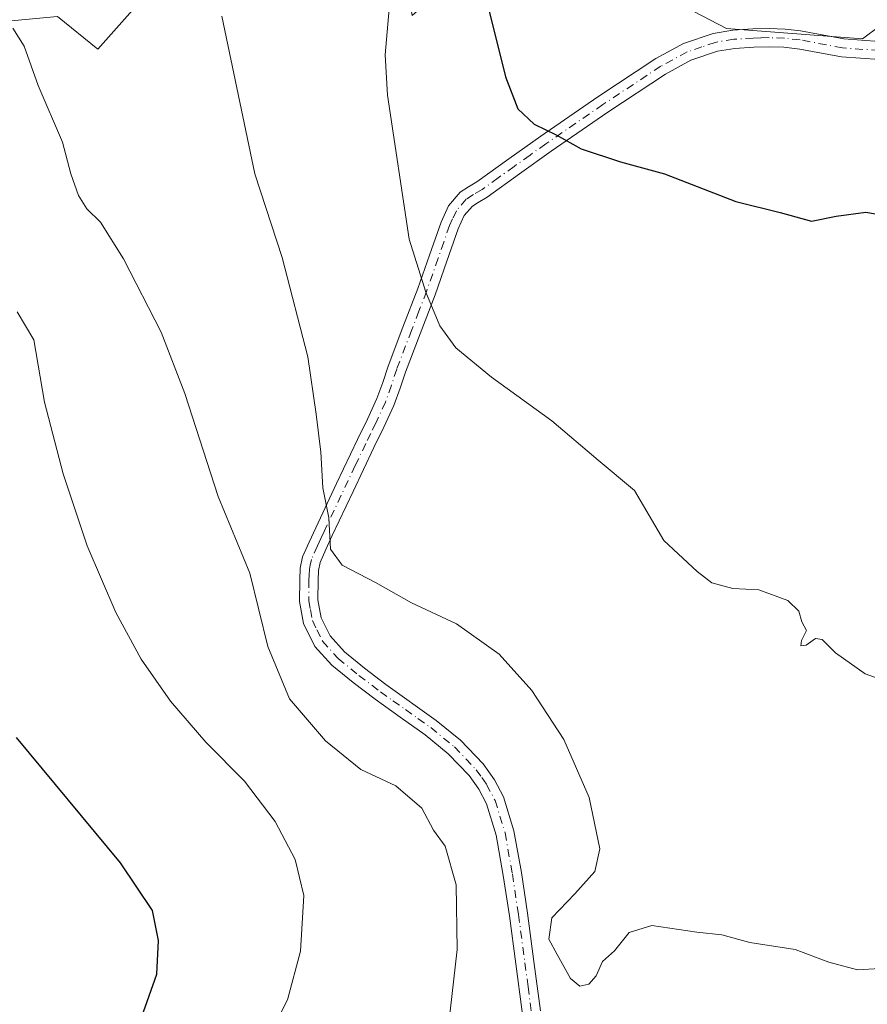
# Model space of a CAD drawing. Units: metres. Extents: x 556413 to 559852, y 4712468 to 4714810.
# Drawn here: x 559332 to 559473, y 4712637 to 4712801 of the extents above; entities that cross this region are included whole.
import ezdxf

# ---------------------------------------------------------------- set-up
doc = ezdxf.new("R2010")
doc.units = ezdxf.units.M
doc.header["$MEASUREMENT"] = 0
doc.linetypes.add('DGN Style 4', pattern=[2.6384748266838614, 1.318413404963828, -0.6592067024819142, 0.001648016756204785, -0.6592067024819142])
for name, color, linetype, lineweight in [('Camino Cxs', 7, 'Continuous', 0), ('Camino eje', 30, 'DGN Style 4', 13), ('Curva de nivel maestra', 30, 'Continuous', 30), ('Curva de nivel normal', 30, 'Continuous', 0), ('Matorral CxS', 135, 'Continuous', 0), ('Pastizal CxS', 92, 'Continuous', 0)]:
    doc.layers.add(name, color=color, linetype=linetype, lineweight=lineweight)

# ---------------------------------------------------------------- blocks, each defined once
blk = doc.blocks.new('*U9')
at = {"layer": 'Pastizal CxS', "color": 92, "linetype": 'Continuous', "lineweight": 0}
for points in [[(559324.3415000001, 4712800.7499, 532.5743999999977), (559338.0264999997, 4712801.993899999, 534.9706000000006), (559344.7244999995, 4712796.5657, 536.1855000000069), (559368.8400999998, 4712823.758500001, 539.4673000000039)], [(559437.2685000002, 4712806.481899999, 551.8990999999951), (559449.5554999998, 4712800.040300001, 551.7529999999971), (559472.2386999996, 4712798.272100001, 552.7075000000041), (559489.2358999997, 4712811.013900001, 552.7290999999968)]]:
    blk.add_polyline3d(points, dxfattribs=at)
blk = doc.blocks.new('*U14')
at = {"layer": 'Matorral CxS', "color": 135, "linetype": 'Continuous', "lineweight": 0}
for points in [[(559489.2358999997, 4712811.013900001, 552.7290999999968), (559472.2386999996, 4712798.272100001, 552.7075000000041), (559449.5554999998, 4712800.040300001, 551.7529999999971), (559437.2685000002, 4712806.481899999, 551.8990999999951)], [(559368.8400999998, 4712823.758500001, 539.4673000000039), (559344.7244999995, 4712796.5657, 536.1855000000069), (559338.0264999997, 4712801.993899999, 534.9706000000006), (559324.3415000001, 4712800.7499, 532.5743999999977)]]:
    blk.add_polyline3d(points, dxfattribs=at)

msp = doc.modelspace()

# ---------------------------------------------------------------- linework, layer by layer
at = {"layer": 'Camino Cxs', "color": 7, "linetype": 'Continuous', "lineweight": 0}
for points in [[(559415.4901000002, 4712636.170100001, 537.6463999999978), (559414.4301000005, 4712644.1801, 537.6622000000061), (559413.3601000002, 4712652.190099999, 537.811400000006), (559412.3400999998, 4712658.9301, 537.7568000000028), (559411.1501000002, 4712665.6501, 537.6208999999944), (559409.5401, 4712670.840100001, 537.861699999994), (559408.2600999996, 4712673.270099999, 537.9918999999937), (559406.6401000004, 4712675.550100001, 537.9894000000058), (559403.1601, 4712679.200099999, 538.1753000000026), (559399.3101000004, 4712682.3201, 538.3246000000072), (559395.1300999997, 4712685.300100001, 538.3705000000045), (559390.9600999998, 4712688.290100001, 538.4786000000023), (559387.3101000004, 4712691.050100001, 538.5534999999945), (559383.7401000002, 4712693.970100001, 538.6474000000017), (559380.9301000005, 4712697.0801, 538.4817999999941), (559379.0500999996, 4712700.890100001, 538.372000000003), (559378.3901000004, 4712704.530099999, 538.4609000000055), (559378.4001000002, 4712708.170100001, 538.603099999993), (559378.4901000002, 4712710.120100001, 538.7011000000057), (559378.8901000004, 4712712.0101, 538.8752999999997), (559379.9501, 4712714.460100001, 539.2400999999954), (559381.0701000001, 4712716.850099999, 539.617499999993), (559384.5500999996, 4712724.190099999, 540.4331999999995), (559388.0301000001, 4712731.520099999, 541.3764999999985), (559389.6901000004, 4712734.920100001, 541.8291999999929), (559391.2801000001, 4712738.350099999, 542.3019000000058), (559392.2401000002, 4712741.0601, 542.6647999999988), (559393.1300999997, 4712743.790100001, 543.0050000000047), (559395.6101000002, 4712750.2601, 543.8644999999962), (559398.1101000002, 4712756.720100001, 544.8493000000017), (559400.0500999996, 4712762.2401, 545.6298999999999), (559401.9700999996, 4712767.770099999, 546.3947999999946), (559403.2200999996, 4712770.5001, 546.8515000000043), (559405.1501000002, 4712772.770099999, 547.4020000000019), (559406.5500999996, 4712773.6501, 547.7461000000039), (559407.9501, 4712774.4901, 548.0693000000028), (559413.2600999996, 4712778.280099999, 549.1255999999995), (559418.5800999999, 4712782.0701, 549.9477000000043), (559428.0800999999, 4712788.610099999, 550.9092999999993), (559437.7901, 4712795.040100001, 551.4753000000055), (559442.3601000002, 4712797.530099999, 551.5415999999968), (559447.3000999996, 4712799.200099999, 551.6410999999935), (559450.6101000002, 4712799.7501, 551.8555000000051), (559453.9401000004, 4712799.950099999, 552.2056000000011), (559456.6401000004, 4712800.030099999, 552.6321999999927), (559459.3300999999, 4712799.9301, 552.8315000000002), (559461.8693000004, 4712799.652899999, 552.907600000006), (559469.0767000001, 4712798.2755, 552.7358999999997), (559475.0122999996, 4712797.8661, 552.7412999999942)], [(559415.4901000002, 4712636.170100001, 537.6463999999978), (559414.4301000005, 4712644.1801, 537.6622000000061), (559413.3601000002, 4712652.190099999, 537.811400000006), (559412.3400999998, 4712658.9301, 537.7568000000028), (559411.1501000002, 4712665.6501, 537.6208999999944), (559409.5401, 4712670.840100001, 537.861699999994), (559408.2600999996, 4712673.270099999, 537.9918999999937), (559406.6401000004, 4712675.550100001, 537.9894000000058), (559403.1601, 4712679.200099999, 538.1753000000026), (559399.3101000004, 4712682.3201, 538.3246000000072), (559395.1300999997, 4712685.300100001, 538.3705000000045), (559390.9600999998, 4712688.290100001, 538.4786000000023), (559387.3101000004, 4712691.050100001, 538.5534999999945), (559383.7401000002, 4712693.970100001, 538.6474000000017), (559380.9301000005, 4712697.0801, 538.4817999999941), (559379.0500999996, 4712700.890100001, 538.372000000003), (559378.3901000004, 4712704.530099999, 538.4609000000055), (559378.4001000002, 4712708.170100001, 538.603099999993), (559378.4901000002, 4712710.120100001, 538.7011000000057), (559378.8901000004, 4712712.0101, 538.8752999999997), (559379.9501, 4712714.460100001, 539.2400999999954), (559381.0701000001, 4712716.850099999, 539.617499999993), (559384.5500999996, 4712724.190099999, 540.4331999999995), (559388.0301000001, 4712731.520099999, 541.3764999999985), (559389.6901000004, 4712734.920100001, 541.8291999999929), (559391.2801000001, 4712738.350099999, 542.3019000000058), (559392.2401000002, 4712741.0601, 542.6647999999988), (559393.1300999997, 4712743.790100001, 543.0050000000047), (559395.6101000002, 4712750.2601, 543.8644999999962), (559398.1101000002, 4712756.720100001, 544.8493000000017), (559400.0500999996, 4712762.2401, 545.6298999999999), (559401.9700999996, 4712767.770099999, 546.3947999999946), (559403.2200999996, 4712770.5001, 546.8515000000043), (559405.1501000002, 4712772.770099999, 547.4020000000019), (559406.5500999996, 4712773.6501, 547.7461000000039), (559407.9501, 4712774.4901, 548.0693000000028), (559413.2600999996, 4712778.280099999, 549.1255999999995), (559418.5800999999, 4712782.0701, 549.9477000000043), (559428.0800999999, 4712788.610099999, 550.9092999999993), (559437.7901, 4712795.040100001, 551.4753000000055), (559442.3601000002, 4712797.530099999, 551.5415999999968), (559447.3000999996, 4712799.200099999, 551.6410999999935), (559450.6101000002, 4712799.7501, 551.8555000000051), (559453.9401000004, 4712799.950099999, 552.2056000000011), (559456.6401000004, 4712800.030099999, 552.6321999999927), (559459.3300999999, 4712799.9301, 552.8315000000002), (559461.8693000004, 4712799.652899999, 552.907600000006), (559469.0767000001, 4712798.2755, 552.7358999999997), (559475.0122999996, 4712797.8661, 552.7412999999942)], [(559475.0339000003, 4712794.8575, 552.5271000000066), (559468.6926999995, 4712795.2949, 552.4915000000037), (559461.7490999997, 4712796.6009, 552.5142000000051), (559459.1101000002, 4712796.890100001, 552.3843000000053), (559456.6300999997, 4712796.9801, 552.1925000000047), (559454.0800999999, 4712796.9001, 551.8779999999971), (559450.9501, 4712796.710100001, 551.624299999996), (559448.0401, 4712796.2301, 551.5092000000004), (559443.5900999998, 4712794.720100001, 551.4501000000018), (559439.3701, 4712792.420100001, 551.388300000006), (559429.7901, 4712786.0801, 550.773199999996), (559420.3300999999, 4712779.5701, 549.8221999999951), (559415.0301000001, 4712775.800100001, 549.0715000000055), (559409.6300999997, 4712771.940099999, 548.1168999999937), (559408.1501000002, 4712771.050100001, 547.8438000000025), (559407.1801000005, 4712770.440099999, 547.647100000002), (559405.8201000001, 4712768.840100001, 547.2571000000025), (559404.8000999996, 4712766.630100001, 546.8845000000001), (559402.9301000005, 4712761.2301, 546.0927999999985), (559400.9700999996, 4712755.6601, 545.2920000000013), (559398.4600999998, 4712749.1601, 544.2969000000012), (559396.0100999996, 4712742.770099999, 543.4008000000031), (559395.1300999997, 4712740.0801, 543.084400000007), (559394.1101000002, 4712737.200099999, 542.7204000000056), (559392.4501, 4712733.610099999, 542.2029999999941), (559390.7801000001, 4712730.200099999, 541.7770000000019), (559387.3101000004, 4712722.880100001, 540.9391999999935), (559383.8300999999, 4712715.550100001, 540.2590000000055), (559382.7401000002, 4712713.210100001, 539.8772999999928), (559381.8201000001, 4712711.0801, 539.4765999999945), (559381.5301000001, 4712709.7301, 539.2883000000002), (559381.4501, 4712708.100099999, 539.1244000000006), (559381.4401000004, 4712704.8101, 538.9459999999963), (559381.9801000003, 4712701.860099999, 538.8990999999951), (559383.4801000003, 4712698.8101, 538.917300000001), (559385.8501000004, 4712696.190099999, 538.8233000000037), (559389.2001, 4712693.450099999, 538.7427000000025), (559392.7701000003, 4712690.7501, 538.6573000000062), (559401.1601, 4712684.7501, 538.5801999999967), (559405.2301000003, 4712681.450099999, 538.529999999999), (559409.0000999998, 4712677.5001, 538.4909999999945), (559410.8601000002, 4712674.870100001, 538.4808000000048), (559412.3701, 4712672.0101, 538.4465999999958), (559414.1201, 4712666.370100001, 538.3031999999948), (559415.3501000004, 4712659.420100001, 538.312300000005), (559416.3800999997, 4712652.620100001, 538.6003000000055), (559417.4501, 4712644.5801, 538.6079000000027), (559418.5500999996, 4712636.3551, 538.4829999999929)], [(559475.0339000003, 4712794.8575, 552.5271000000066), (559468.6926999995, 4712795.2949, 552.4915000000037), (559461.7490999997, 4712796.6009, 552.5142000000051), (559459.1101000002, 4712796.890100001, 552.3843000000053), (559456.6300999997, 4712796.9801, 552.1925000000047), (559454.0800999999, 4712796.9001, 551.8779999999971), (559450.9501, 4712796.710100001, 551.624299999996), (559448.0401, 4712796.2301, 551.5092000000004), (559443.5900999998, 4712794.720100001, 551.4501000000018), (559439.3701, 4712792.420100001, 551.388300000006), (559429.7901, 4712786.0801, 550.773199999996), (559420.3300999999, 4712779.5701, 549.8221999999951), (559415.0301000001, 4712775.800100001, 549.0715000000055), (559409.6300999997, 4712771.940099999, 548.1168999999937), (559408.1501000002, 4712771.050100001, 547.8438000000025), (559407.1801000005, 4712770.440099999, 547.647100000002), (559405.8201000001, 4712768.840100001, 547.2571000000025), (559404.8000999996, 4712766.630100001, 546.8845000000001), (559402.9301000005, 4712761.2301, 546.0927999999985), (559400.9700999996, 4712755.6601, 545.2920000000013), (559398.4600999998, 4712749.1601, 544.2969000000012), (559396.0100999996, 4712742.770099999, 543.4008000000031), (559395.1300999997, 4712740.0801, 543.084400000007), (559394.1101000002, 4712737.200099999, 542.7204000000056), (559392.4501, 4712733.610099999, 542.2029999999941), (559390.7801000001, 4712730.200099999, 541.7770000000019), (559387.3101000004, 4712722.880100001, 540.9391999999935), (559383.8300999999, 4712715.550100001, 540.2590000000055), (559382.7401000002, 4712713.210100001, 539.8772999999928), (559381.8201000001, 4712711.0801, 539.4765999999945), (559381.5301000001, 4712709.7301, 539.2883000000002), (559381.4501, 4712708.100099999, 539.1244000000006), (559381.4401000004, 4712704.8101, 538.9459999999963), (559381.9801000003, 4712701.860099999, 538.8990999999951), (559383.4801000003, 4712698.8101, 538.917300000001), (559385.8501000004, 4712696.190099999, 538.8233000000037), (559389.2001, 4712693.450099999, 538.7427000000025), (559392.7701000003, 4712690.7501, 538.6573000000062), (559401.1601, 4712684.7501, 538.5801999999967), (559405.2301000003, 4712681.450099999, 538.529999999999), (559409.0000999998, 4712677.5001, 538.4909999999945), (559410.8601000002, 4712674.870100001, 538.4808000000048), (559412.3701, 4712672.0101, 538.4465999999958), (559414.1201, 4712666.370100001, 538.3031999999948), (559415.3501000004, 4712659.420100001, 538.312300000005), (559416.3800999997, 4712652.620100001, 538.6003000000055), (559417.4501, 4712644.5801, 538.6079000000027), (559418.5500999996, 4712636.3551, 538.4829999999929)]]:
    msp.add_polyline3d(points, dxfattribs=at)
at = {"layer": 'Camino eje', "color": 30, "linetype": 'DGN Style 4', "lineweight": 13}
msp.add_polyline3d([(559475.0230999999, 4712796.3619, 552.6247000000003), (559468.8847000003, 4712796.7851, 552.6101999999955), (559461.8092999998, 4712798.127499999, 552.6888000000035), (559459.2200999996, 4712798.4101, 552.5908999999956), (559456.6350999996, 4712798.505100001, 552.3960999999981), (559455.2851, 4712798.465100001, 552.2051999999967), (559454.0100999996, 4712798.425100001, 552.0258000000031), (559450.7801000001, 4712798.2301, 551.7228999999934), (559447.6700999998, 4712797.715100001, 551.5510000000068), (559445.4451000001, 4712796.960100001, 551.5175000000017), (559442.9751000004, 4712796.1251, 551.495299999995), (559438.5800999999, 4712793.7301, 551.4330999999949), (559428.9351000004, 4712787.345100001, 550.8398000000016), (559419.4550999999, 4712780.8201, 549.8815000000031), (559416.7950999998, 4712778.925100001, 549.5133999999962), (559414.1451000003, 4712777.040100001, 549.0988000000071), (559411.4901000002, 4712775.145099999, 548.642399999997), (559408.7901, 4712773.215100001, 548.0969000000041), (559407.3501000004, 4712772.350099999, 547.8188999999984), (559406.1651, 4712771.6051, 547.5258999999933), (559404.5201000003, 4712769.670100001, 547.0543000000034), (559403.8951000003, 4712768.3051, 546.8298000000068), (559403.3850999996, 4712767.200099999, 546.6454999999987), (559402.4250999996, 4712764.4351, 546.2421999999933), (559401.4901000002, 4712761.735099999, 545.8622999999934), (559399.5401, 4712756.190099999, 545.0709999999963), (559398.2851, 4712752.940099999, 544.5706999999966), (559397.0351, 4712749.710100001, 544.0828000000038), (559394.5701000001, 4712743.280099999, 543.2044000000024), (559393.6851000004, 4712740.5701, 542.8770999999979), (559392.6951000001, 4712737.7751, 542.5136000000057), (559391.0701000001, 4712734.265100001, 542.0190000000002), (559390.2351000002, 4712732.5601, 541.7856000000029), (559389.4051000001, 4712730.860099999, 541.5706000000064), (559387.6651, 4712727.1951, 541.0672999999952), (559382.4501, 4712716.200099999, 539.9305000000022), (559381.9051000001, 4712715.030099999, 539.7449999999953), (559381.3450999996, 4712713.835100001, 539.5556999999973), (559380.3551000003, 4712711.545100001, 539.1870999999956), (559380.1551000001, 4712710.600099999, 539.0757000000012), (559380.0100999996, 4712709.925100001, 538.9995000000055), (559379.9650999998, 4712708.950099999, 538.925700000007), (559379.9250999996, 4712708.1351, 538.8646000000008), (559379.9151, 4712704.670100001, 538.7029999999941), (559380.1851000004, 4712703.1951, 538.6823000000004), (559380.5151000004, 4712701.3751, 538.6435000000056), (559381.2651000004, 4712699.850099999, 538.6986000000034), (559382.2050999999, 4712697.9451, 538.8040999999939), (559384.7950999998, 4712695.0801, 538.7363000000041), (559388.2550999997, 4712692.2501, 538.6361000000034), (559391.8651000002, 4712689.520099999, 538.5613000000012), (559393.9501, 4712688.0251, 538.5188999999956), (559396.0201000003, 4712686.545100001, 538.4716000000044), (559398.1101000002, 4712685.0551, 538.4611000000004), (559400.2351000002, 4712683.5351, 538.4572000000044), (559404.1951000001, 4712680.325099999, 538.3549999999959), (559407.8201000001, 4712676.5251, 538.2587000000058), (559408.7500999998, 4712675.210100001, 538.2437999999966), (559409.5601000004, 4712674.0701, 538.2416999999987), (559410.9550999999, 4712671.425100001, 538.168399999995), (559412.6350999996, 4712666.0101, 538.0160000000033), (559413.8450999996, 4712659.175100001, 538.0498999999982), (559414.8701, 4712652.405099999, 538.2124999999943), (559415.9401000004, 4712644.380100001, 538.1345000000001), (559416.4700999996, 4712640.3751, 538.1057000000001), (559417.0201000003, 4712636.262499999, 538.1092999999964)], dxfattribs=at)
at = {"layer": 'Curva de nivel maestra', "color": 30, "linetype": 'Continuous', "lineweight": 30, "flags": 128}
for points, elevation in [([(559409.8099999996, 4712803.550100001), (559412.7100000001, 4712791.950099999), (559414.7699999996, 4712786.640100001), (559417.4600000001, 4712784.0601), (559421.1600000003, 4712782.300100001), (559425.3399999999, 4712779.960100001), (559431.9000000004, 4712777.800100001), (559439.2199999997, 4712775.8301), (559451.0999999996, 4712771.1801), (559458.5, 4712769.360099999), (559463.7000000002, 4712767.9101), (559467.8499999996, 4712768.7301), (559472.7699999996, 4712769.420100001), (559478.2699999996, 4712768.460100001)], 550), ([(559323.79, 4712609.300100001), (559331.8099999996, 4712614.710100001), (559342.4100000003, 4712623.6801), (559348.7699999996, 4712630.550100001), (559352.0199999996, 4712635.2501), (559354.5800000001, 4712642.470100001), (559354.8600000005, 4712648.090100001), (559353.8499999996, 4712653.0801), (559348.5099999999, 4712660.9901), (559331.1799999997, 4712681.920100001)], 525)]:
    msp.add_lwpolyline(points, dxfattribs=dict(at, elevation=elevation))
at = {"layer": 'Curva de nivel normal', "color": 30, "linetype": 'Continuous', "lineweight": 0, "flags": 128}
for points, elevation in [([(559477.9299999997, 4712690.610099999), (559472.6799999997, 4712692.4801), (559467.7199999997, 4712696.0001), (559465.4800000004, 4712698.210100001), (559464.3799999999, 4712698.4101), (559462.7999999998, 4712697.2601), (559461.9400000004, 4712697.1801), (559462.04, 4712698.040100001), (559462.8899999997, 4712699.710100001), (559462.0899999999, 4712701.190099999), (559461.5800000001, 4712702.940099999), (559459.79, 4712704.7301), (559454.9299999997, 4712706.5101), (559450.5999999996, 4712706.700099999), (559447.1200000001, 4712707.690099999), (559444.6600000003, 4712709.540100001), (559439.1100000005, 4712714.7401), (559434.2199999997, 4712723.050100001), (559428.1399999997, 4712728.110099999), (559420.4100000003, 4712734.640100001), (559410.3799999999, 4712741.940099999), (559404.4299999997, 4712746.800100001), (559401.7599999999, 4712750.5101), (559399.4100000003, 4712756.090100001), (559396.6299999999, 4712764.950099999), (559393.0199999996, 4712788.9101), (559392.6699999999, 4712795.630100001), (559393.54, 4712805.890100001)], 545), ([(559475.1200000001, 4712643.420100001), (559471.3600000005, 4712643.200099999), (559466.6299999999, 4712644.4801), (559460.9699999997, 4712646.5601), (559453.4400000004, 4712647.720100001), (559448.79, 4712649.040100001), (559444.5899999999, 4712649.440099999), (559437.1200000001, 4712650.5801), (559433.3099999996, 4712649.4001), (559430.8600000005, 4712646.370100001), (559428.8600000005, 4712644.600099999), (559427.8099999996, 4712642.170100001), (559426.5700000003, 4712640.790100001), (559425.0999999996, 4712640.4801), (559423.5199999996, 4712641.7601), (559421.3399999999, 4712645.7301), (559419.9400000004, 4712648.270099999), (559420.4199999999, 4712651.850099999), (559424.2599999999, 4712655.850099999), (559427.5800000001, 4712659.550100001), (559428.4100000003, 4712663.3301), (559426.6299999999, 4712671.880100001), (559422.4100000003, 4712681.5601), (559417.0700000003, 4712689.720100001), (559411.6399999997, 4712695.790100001), (559404.5199999996, 4712700.8201), (559397.0499999998, 4712704.340100001), (559391.0499999998, 4712707.7401), (559385.5, 4712710.610099999), (559383.5599999996, 4712713.280099999), (559383.2400000002, 4712718.470100001), (559382.2400000002, 4712723.470100001), (559381.9199999999, 4712729.4301), (559381.1200000001, 4712735.780099999), (559379.7400000002, 4712745.3301), (559375.4900000002, 4712761.880100001), (559370.9100000003, 4712775.8301), (559365.4100000003, 4712802.050100001)], 540), ([(559402.9299999997, 4712631.440099999), (559404.6399999997, 4712646.590100001), (559404.4900000002, 4712657.3301), (559402.6500000004, 4712663.800100001), (559400.7199999997, 4712666.460100001), (559398.75, 4712670.120100001), (559394.4100000003, 4712673.870100001), (559388.6100000005, 4712676.590100001), (559382.7199999997, 4712681.3201), (559376.7199999997, 4712688.350099999), (559373.0999999996, 4712697.050100001), (559370.0700000003, 4712709.290100001), (559364.8200000003, 4712722.0601), (559359.25, 4712739.200099999), (559355.29, 4712749.4301), (559349.0300000003, 4712761.640100001), (559345.2000000002, 4712767.7401), (559342.9400000004, 4712769.9801), (559341.5300000003, 4712772.1801), (559340.2699999996, 4712775.8301), (559338.8799999999, 4712781.0801), (559334.8200000003, 4712790.5101), (559332.4699999997, 4712797.0801), (559330.5800000001, 4712800.0601)], 535), ([(559331.29, 4712752.8301), (559334.0800000001, 4712748.1501), (559335.8499999996, 4712737.790100001), (559338.9500000002, 4712725.840100001), (559342.9699999997, 4712713.840100001), (559347.7300000004, 4712702.700099999), (559351.9600000001, 4712694.950099999), (559356.8600000005, 4712687.940099999), (559362.7699999996, 4712681.120100001), (559369.1799999997, 4712674.620100001), (559374.3200000003, 4712667.890100001), (559377.6600000003, 4712661.5601), (559379.0599999996, 4712655.590100001), (559378.5499999998, 4712646.3101), (559376.3499999996, 4712638.1801), (559373.0800000001, 4712631.800100001)], 530)]:
    msp.add_lwpolyline(points, dxfattribs=dict(at, elevation=elevation))
at = {"layer": 'Matorral CxS', "color": 135, "linetype": 'Continuous', "lineweight": 0}
msp.add_polyline3d([(559572.1508999999, 4712859.822899999, 554.9180999999953), (559548.1760999998, 4712844.649300001, 554.2069999999949), (559517.6338999998, 4712826.5261, 552.998900000006), (559517.6627000002, 4712826.629899999, 553.0078999999969), (559489.2358999997, 4712811.013900001, 552.7290999999968), (559472.2386999996, 4712798.272100001, 552.7075000000041), (559449.5554999998, 4712800.040300001, 551.7529999999971), (559437.2685000002, 4712806.481899999, 551.8990999999951), (559425.9382999997, 4712813.560699999, 551.4746000000014), (559418.4153000005, 4712816.679300001, 549.8653999999951), (559406.7736999998, 4712810.6677, 548.442200000005), (559397.1628999999, 4712802.165300001, 545.5087000000058), (559394.3312999997, 4712819.158299999, 544.1634000000049), (559385.1275000004, 4712827.6547, 542.0120000000024), (559379.4407000003, 4712828.0101, 541.0926999999938), (559373.7981000004, 4712828.362700001, 540.0093999999954), (559369.5998999998, 4712824.465299999, 539.5864000000003), (559368.8400999998, 4712823.758500001, 539.4673000000039), (559344.7244999995, 4712796.5657, 536.1855000000069), (559338.0264999997, 4712801.993899999, 534.9706000000006), (559324.3415000001, 4712800.7499, 532.5743999999977)], dxfattribs=at)
at = {"layer": 'Pastizal CxS', "color": 92, "linetype": 'Continuous', "lineweight": 0}
msp.add_polyline3d([(559572.1508999999, 4712859.822899999, 554.9180999999953), (559548.1760999998, 4712844.649300001, 554.2069999999949), (559517.6338999998, 4712826.5261, 552.998900000006), (559517.6627000002, 4712826.629899999, 553.0078999999969), (559489.2358999997, 4712811.013900001, 552.7290999999968), (559472.2386999996, 4712798.272100001, 552.7075000000041), (559449.5554999998, 4712800.040300001, 551.7529999999971), (559437.2685000002, 4712806.481899999, 551.8990999999951), (559425.9382999997, 4712813.560699999, 551.4746000000014), (559418.4153000005, 4712816.679300001, 549.8653999999951), (559406.7736999998, 4712810.6677, 548.442200000005), (559397.1628999999, 4712802.165300001, 545.5087000000058), (559394.3312999997, 4712819.158299999, 544.1634000000049), (559385.1275000004, 4712827.6547, 542.0120000000024), (559379.4407000003, 4712828.0101, 541.0926999999938), (559373.7981000004, 4712828.362700001, 540.0093999999954), (559369.5998999998, 4712824.465299999, 539.5864000000003), (559368.8400999998, 4712823.758500001, 539.4673000000039), (559344.7244999995, 4712796.5657, 536.1855000000069), (559338.0264999997, 4712801.993899999, 534.9706000000006), (559324.3415000001, 4712800.7499, 532.5743999999977)], dxfattribs=at)

# ---------------------------------------------------------------- block references
at = {"layer": 'Matorral CxS', "color": 135, "linetype": 'Continuous', "lineweight": 0}
msp.add_blockref('*U14', (0, 0), dxfattribs=at)
at = {"layer": 'Pastizal CxS', "color": 92, "linetype": 'Continuous', "lineweight": 0}
msp.add_blockref('*U9', (0, 0), dxfattribs=at)

doc.saveas('drawing.dxf')
